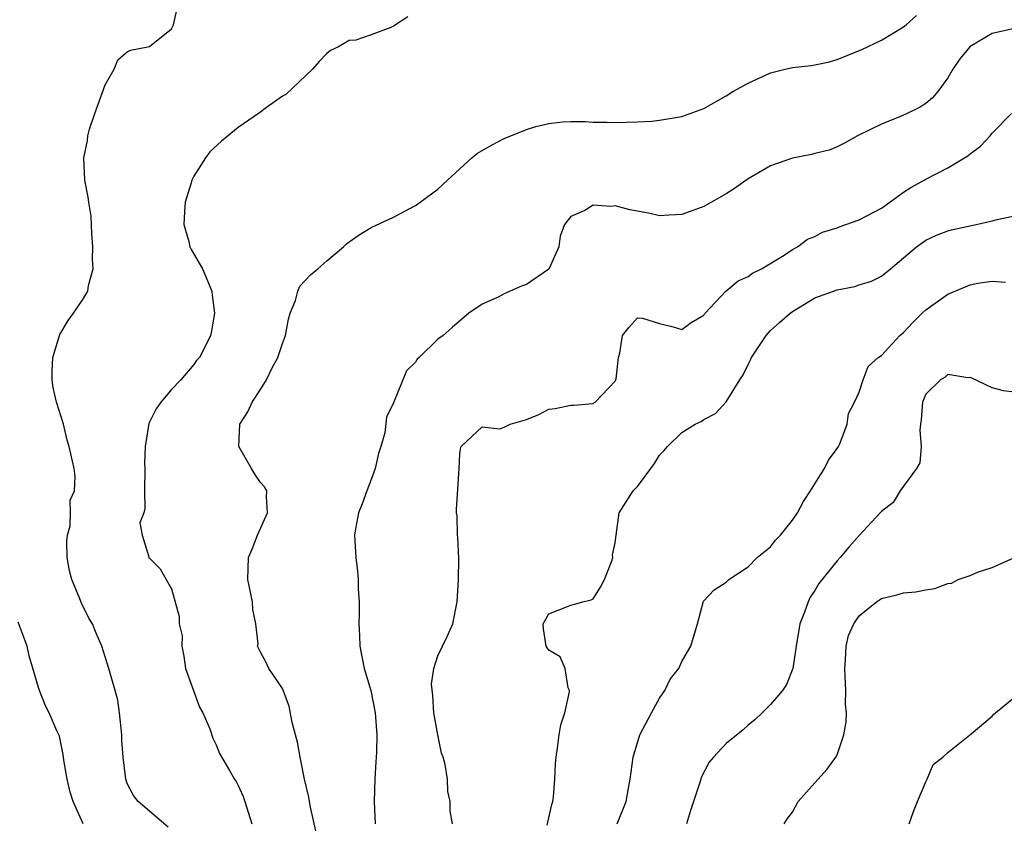
# Model space of a CAD drawing. Units: inches. Extents: x 2562000 to 2565000, y 1512000 to 1515000.
# Drawn here: x 2563103 to 2563192, y 1512325 to 1512397 of the extents above; entities that cross this region are included whole.
import ezdxf

# ---------------------------------------------------------------- set-up
doc = ezdxf.new("R2010")
doc.units = ezdxf.units.IN
doc.header["$MEASUREMENT"] = 0
doc.layers.add('LD25621512_2ft', color=2, linetype='Continuous')

msp = doc.modelspace()

# ---------------------------------------------------------------- linework, layer by layer
at = {"layer": 'LD25621512_2ft'}
for points, elevation in [([(2563116.679, 1512324.679), (2563113.977, 1512327), (2563113.551, 1512327.552), (2563113, 1512328.624), (2563112.871, 1512329), (2563112.626, 1512331), (2563112.505, 1512332.506), (2563112.5, 1512333), (2563112.306, 1512335), (2563112.143, 1512336.143), (2563111.921, 1512337), (2563111.445, 1512338.555), (2563111.345, 1512339), (2563111, 1512340.029), (2563110.698, 1512341), (2563110.18, 1512342.18), (2563109.875, 1512343), (2563109.524, 1512343.524), (2563108.861, 1512344.861), (2563108.734, 1512345.266), (2563107.993, 1512347), (2563107.79, 1512347.789), (2563107.591, 1512349), (2563107.545, 1512350.455), (2563107.593, 1512351), (2563107.842, 1512351.842), (2563107.874, 1512353), (2563107.857, 1512354.143), (2563108.229, 1512355), (2563108.302, 1512356.302), (2563108.202, 1512357), (2563107.771, 1512359), (2563107.578, 1512359.578), (2563107.24, 1512361), (2563106.626, 1512363), (2563106.302, 1512364.302), (2563106.224, 1512365), (2563106.224, 1512365.776), (2563106.274, 1512367), (2563106.912, 1512369.088), (2563107.653, 1512370.347), (2563108.163, 1512371), (2563109, 1512372.245), (2563109.44, 1512373), (2563109.516, 1512373.516), (2563109.921, 1512375), (2563109.866, 1512375.866), (2563109.9, 1512377), (2563109.798, 1512378.202), (2563109.748, 1512379.748), (2563109.524, 1512381), (2563109.474, 1512381.474), (2563109.163, 1512383), (2563109.08, 1512385), (2563109.423, 1512386.577), (2563109.447, 1512387), (2563109.595, 1512387.595), (2563110.062, 1512389), (2563111, 1512391.592), (2563111.821, 1512393), (2563112.151, 1512393.848), (2563113, 1512394.56), (2563113.286, 1512394.714), (2563114.852, 1512395), (2563115, 1512395.046), (2563117, 1512396.647), (2563117.172, 1512397), (2563117.626, 1512399)], 9100), ([(2563138.297, 1512397.703), (2563137, 1512396.869), (2563136.757, 1512396.757), (2563135, 1512396.084), (2563133.615, 1512395.615), (2563133, 1512395.58), (2563132.037, 1512395), (2563131.311, 1512394.69), (2563131, 1512394.412), (2563130.303, 1512393.697), (2563129.716, 1512393), (2563127.287, 1512390.713), (2563127, 1512390.551), (2563125.548, 1512389.549), (2563124.929, 1512389.071), (2563123, 1512387.738), (2563121.486, 1512386.514), (2563120.455, 1512385.545), (2563120.059, 1512385), (2563119, 1512383.369), (2563118.827, 1512383), (2563118.769, 1512382.769), (2563118.212, 1512381), (2563118.148, 1512380.148), (2563118.086, 1512379), (2563118.54, 1512377.46), (2563118.644, 1512377), (2563118.753, 1512376.753), (2563119.79, 1512375), (2563120.629, 1512373), (2563120.642, 1512372.642), (2563120.874, 1512371), (2563120.593, 1512369.406), (2563120.499, 1512369), (2563120.052, 1512368.052), (2563119.503, 1512367), (2563119.254, 1512366.746), (2563119, 1512366.369), (2563117.817, 1512365), (2563117, 1512364.118), (2563116.025, 1512363), (2563115.601, 1512362.399), (2563114.935, 1512361.065), (2563114.624, 1512359), (2563114.544, 1512357.456), (2563114.592, 1512357), (2563114.553, 1512355), (2563114.596, 1512353.404), (2563114.478, 1512353), (2563114.126, 1512352.126), (2563114.352, 1512351), (2563114.946, 1512349.054), (2563114.926, 1512349), (2563114.973, 1512348.972), (2563115.968, 1512347.968), (2563116.493, 1512347), (2563117, 1512346.165), (2563117.669, 1512343.669), (2563117.689, 1512343), (2563117.939, 1512341.939), (2563117.906, 1512341), (2563118.099, 1512340.098), (2563118.259, 1512339), (2563119.498, 1512335.498), (2563119.822, 1512335), (2563120.457, 1512333.543), (2563120.71, 1512332.71), (2563121, 1512332.115), (2563121.328, 1512331.328), (2563122.213, 1512329.787), (2563122.675, 1512329), (2563122.807, 1512328.807), (2563123, 1512328.431), (2563123.441, 1512327.441), (2563123.596, 1512327), (2563124.24, 1512325)], 9102), ([(2563130.074, 1512324.074), (2563129.524, 1512326.476), (2563129.427, 1512327), (2563129.376, 1512327.376), (2563128.984, 1512329.016), (2563128.586, 1512331), (2563128.357, 1512332.357), (2563127.875, 1512334.125), (2563127.588, 1512335.588), (2563127, 1512337.169), (2563125.766, 1512339), (2563125.523, 1512339.523), (2563125, 1512340.456), (2563124.751, 1512341), (2563124.792, 1512341.208), (2563124.591, 1512343), (2563124.315, 1512344.315), (2563124.291, 1512345), (2563123.869, 1512347), (2563123.93, 1512349), (2563124.249, 1512349.751), (2563124.738, 1512351), (2563125.653, 1512353), (2563125.542, 1512354.458), (2563125.569, 1512355), (2563125.361, 1512355.361), (2563125, 1512355.743), (2563124.492, 1512356.492), (2563124.187, 1512357), (2563123.052, 1512359), (2563123.149, 1512361), (2563123.876, 1512362.124), (2563124.256, 1512363), (2563125, 1512364.118), (2563125.552, 1512365), (2563126.074, 1512366.074), (2563126.584, 1512367), (2563127, 1512368.285), (2563127.262, 1512369), (2563127.524, 1512370.475), (2563127.679, 1512371), (2563128.16, 1512372.16), (2563128.369, 1512373), (2563128.565, 1512373.435), (2563129.531, 1512374.469), (2563130.192, 1512375), (2563131, 1512375.717), (2563132.501, 1512377), (2563132.755, 1512377.245), (2563133, 1512377.431), (2563133.917, 1512378.083), (2563135, 1512378.733), (2563137, 1512379.662), (2563139, 1512380.724), (2563139.406, 1512381), (2563141, 1512382.177), (2563141.863, 1512383), (2563143, 1512384.003), (2563144.062, 1512385), (2563144.574, 1512385.426), (2563145, 1512385.655), (2563145.848, 1512386.152), (2563147, 1512386.76), (2563149, 1512387.57), (2563149.827, 1512387.827), (2563151, 1512388.098), (2563152.24, 1512388.24), (2563153, 1512388.281), (2563154.281, 1512388.281), (2563155, 1512388.23), (2563156.236, 1512388.237), (2563157, 1512388.185), (2563159, 1512388.238), (2563160.315, 1512388.315), (2563161, 1512388.404), (2563163, 1512388.726), (2563165, 1512389.455), (2563167, 1512390.605), (2563167.611, 1512391), (2563169, 1512391.742), (2563171, 1512392.654), (2563172.334, 1512393), (2563173, 1512393.154), (2563174.673, 1512393.327), (2563175, 1512393.383), (2563176.326, 1512393.674), (2563177, 1512393.856), (2563179.236, 1512394.763), (2563181, 1512395.614), (2563183, 1512396.807), (2563183.239, 1512397), (2563184.157, 1512397.843)], 9104), ([(2563193, 1512396.664), (2563191, 1512396.213), (2563189, 1512395.041), (2563188.077, 1512393.923), (2563187.436, 1512393), (2563187, 1512392.232), (2563186.087, 1512391), (2563185.598, 1512390.402), (2563185, 1512389.905), (2563184.448, 1512389.552), (2563183.323, 1512389), (2563182.723, 1512388.723), (2563181, 1512388.032), (2563178.862, 1512387), (2563177.676, 1512386.324), (2563177, 1512386), (2563176.299, 1512385.701), (2563175, 1512385.388), (2563174.7, 1512385.3), (2563173, 1512384.968), (2563171, 1512384.288), (2563169, 1512383.106), (2563167.761, 1512382.239), (2563167, 1512381.773), (2563165, 1512380.618), (2563164.421, 1512380.421), (2563163, 1512379.887), (2563161.851, 1512379.851), (2563161, 1512379.782), (2563160.013, 1512380.013), (2563158.324, 1512380.324), (2563157, 1512380.68), (2563156.613, 1512380.613), (2563155, 1512380.741), (2563154.271, 1512380.271), (2563153, 1512379.721), (2563152.42, 1512379), (2563152.037, 1512377.963), (2563151.92, 1512377), (2563151.024, 1512374.976), (2563149, 1512373.605), (2563148.562, 1512373.437), (2563147, 1512372.762), (2563146.456, 1512372.456), (2563145, 1512371.807), (2563143.804, 1512371), (2563142.281, 1512369.719), (2563141.479, 1512369), (2563141, 1512368.665), (2563139.33, 1512367), (2563139.144, 1512366.857), (2563139, 1512366.592), (2563138.187, 1512365.813), (2563137, 1512362.932), (2563136.375, 1512361.625), (2563136.237, 1512360.237), (2563135.866, 1512359), (2563135.639, 1512358.361), (2563135.358, 1512357), (2563135, 1512356.004), (2563134.592, 1512355), (2563134.169, 1512353.831), (2563133.838, 1512353), (2563133.572, 1512351.572), (2563133.497, 1512351), (2563133.614, 1512349), (2563133.772, 1512347.771), (2563133.823, 1512347), (2563133.834, 1512346.165), (2563133.905, 1512345), (2563133.915, 1512343.915), (2563133.88, 1512343), (2563133.95, 1512341.95), (2563133.973, 1512341), (2563134.375, 1512339), (2563134.949, 1512337), (2563135.343, 1512335), (2563135.49, 1512333), (2563135.48, 1512331.48), (2563135.457, 1512331), (2563135.416, 1512330.584), (2563135.332, 1512329), (2563135.262, 1512327), (2563135.357, 1512325)], 9106), ([(2563142.312, 1512325), (2563142.124, 1512326.124), (2563142.108, 1512327), (2563141.91, 1512327.91), (2563141.869, 1512329), (2563141.654, 1512330.347), (2563141.471, 1512331), (2563141.345, 1512331.345), (2563140.993, 1512332.993), (2563140.656, 1512335), (2563140.556, 1512336.556), (2563140.428, 1512337.572), (2563140.655, 1512339), (2563141, 1512340.132), (2563141.855, 1512341.855), (2563142.36, 1512343), (2563142.736, 1512345), (2563142.881, 1512347), (2563142.897, 1512348.897), (2563142.811, 1512350.811), (2563142.791, 1512351), (2563142.738, 1512352.738), (2563142.696, 1512353), (2563142.673, 1512353.326), (2563142.938, 1512357), (2563143, 1512358.32), (2563143.065, 1512358.935), (2563143.094, 1512359), (2563145, 1512360.764), (2563146.58, 1512360.579), (2563147, 1512360.749), (2563147.52, 1512361), (2563149, 1512361.432), (2563150.113, 1512361.887), (2563151, 1512362.347), (2563151.595, 1512362.405), (2563153, 1512362.725), (2563153.272, 1512362.728), (2563155, 1512362.866), (2563155.071, 1512362.929), (2563155.192, 1512363), (2563157, 1512364.892), (2563157.061, 1512365), (2563157.088, 1512365.088), (2563157.31, 1512367), (2563157.409, 1512367.409), (2563157.671, 1512369), (2563158.259, 1512369.741), (2563159, 1512370.602), (2563159.454, 1512370.546), (2563161, 1512370.075), (2563162.223, 1512369.778), (2563163, 1512369.524), (2563163.845, 1512370.155), (2563165, 1512370.82), (2563165.061, 1512370.939), (2563165.117, 1512371), (2563166.985, 1512373), (2563168.075, 1512373.925), (2563169, 1512374.308), (2563169.38, 1512374.62), (2563170.195, 1512375), (2563172.227, 1512376.227), (2563173, 1512376.741), (2563173.45, 1512377), (2563174.326, 1512377.674), (2563175, 1512377.932), (2563175.692, 1512378.308), (2563177, 1512378.709), (2563177.205, 1512378.795), (2563179, 1512379.407), (2563181, 1512380.472), (2563181.768, 1512381), (2563183, 1512381.918), (2563183.654, 1512382.346), (2563184.87, 1512383), (2563185, 1512383.083), (2563187, 1512384.117), (2563188.5, 1512385), (2563188.803, 1512385.197), (2563189, 1512385.379), (2563189.943, 1512386.057), (2563190.818, 1512387), (2563191, 1512387.237), (2563192.726, 1512389)], 9108), ([(2563150.873, 1512324.873), (2563151.279, 1512326.721), (2563151.365, 1512327), (2563151.425, 1512327.425), (2563151.557, 1512329), (2563151.605, 1512330.395), (2563151.661, 1512331), (2563151.808, 1512331.807), (2563151.943, 1512333), (2563152.089, 1512333.911), (2563152.459, 1512335), (2563152.871, 1512336.871), (2563152.87, 1512337), (2563152.76, 1512337.24), (2563152.478, 1512339), (2563152.023, 1512340.023), (2563151, 1512340.635), (2563150.854, 1512340.854), (2563150.782, 1512341), (2563150.547, 1512342.547), (2563150.506, 1512343), (2563151, 1512343.924), (2563153, 1512344.679), (2563154.077, 1512345), (2563154.828, 1512345.173), (2563155, 1512345.258), (2563155.679, 1512346.321), (2563156.038, 1512347), (2563156.681, 1512348.681), (2563156.777, 1512349), (2563156.76, 1512349.24), (2563157, 1512350.303), (2563157.074, 1512351), (2563157.352, 1512353), (2563157.999, 1512354.001), (2563158.616, 1512355), (2563159, 1512355.382), (2563160.218, 1512357), (2563160.544, 1512357.456), (2563161, 1512358.215), (2563161.388, 1512358.612), (2563161.715, 1512359), (2563163, 1512360.253), (2563164.21, 1512361), (2563164.745, 1512361.255), (2563165, 1512361.43), (2563166.038, 1512361.962), (2563167, 1512363.032), (2563168.233, 1512365), (2563168.546, 1512365.454), (2563169, 1512366.394), (2563169.211, 1512366.789), (2563169.29, 1512367), (2563170.611, 1512369), (2563171, 1512369.435), (2563171.822, 1512370.178), (2563172.765, 1512371), (2563173, 1512371.174), (2563175, 1512372.377), (2563177, 1512373.127), (2563178.594, 1512373.405), (2563179, 1512373.555), (2563180.116, 1512373.884), (2563181, 1512374.356), (2563181.816, 1512375), (2563184.157, 1512377), (2563185, 1512377.576), (2563185.963, 1512378.037), (2563187, 1512378.42), (2563187.444, 1512378.556), (2563189.542, 1512379), (2563191, 1512379.338), (2563191.457, 1512379.457), (2563193.995, 1512379.995)], 9110), ([(2563157.188, 1512325), (2563157.993, 1512327), (2563158.192, 1512328.192), (2563158.345, 1512329), (2563158.613, 1512331), (2563159.234, 1512333), (2563160.276, 1512335), (2563161, 1512336.314), (2563161.483, 1512337), (2563161.964, 1512338.036), (2563162.722, 1512339), (2563163, 1512339.622), (2563163.816, 1512341), (2563164.422, 1512343), (2563164.959, 1512345.041), (2563165.929, 1512346.071), (2563167, 1512346.764), (2563167.112, 1512346.888), (2563167.256, 1512347), (2563169, 1512348.152), (2563169.799, 1512349), (2563171, 1512349.965), (2563171.46, 1512350.54), (2563171.892, 1512351), (2563173, 1512352.35), (2563173.439, 1512353), (2563173.97, 1512354.03), (2563174.623, 1512355), (2563175, 1512355.626), (2563175.88, 1512357), (2563176.227, 1512357.773), (2563177, 1512358.802), (2563177.126, 1512359), (2563177.244, 1512359.243), (2563177.926, 1512361), (2563178.044, 1512361.956), (2563178.575, 1512363), (2563179, 1512363.882), (2563179.345, 1512365), (2563179.811, 1512366.189), (2563180.721, 1512367), (2563181, 1512367.183), (2563182.661, 1512369), (2563182.842, 1512369.158), (2563183, 1512369.273), (2563183.834, 1512370.166), (2563184.675, 1512371), (2563185, 1512371.298), (2563187, 1512372.717), (2563189, 1512373.566), (2563189.704, 1512373.704), (2563191, 1512373.89), (2563192.197, 1512373.803)], 9112), ([(2563193, 1512363.886), (2563192.014, 1512364.014), (2563191, 1512364.287), (2563189.151, 1512365.151), (2563189, 1512365.201), (2563188.812, 1512365.188), (2563187, 1512365.471), (2563186.756, 1512365.244), (2563186.336, 1512365), (2563185, 1512363.71), (2563184.698, 1512363), (2563184.589, 1512361.411), (2563184.522, 1512361), (2563184.46, 1512360.46), (2563184.588, 1512359), (2563184.474, 1512357.526), (2563184.183, 1512357), (2563183, 1512355.419), (2563182.709, 1512355), (2563182.058, 1512353.942), (2563181, 1512353.138), (2563180.893, 1512353), (2563179, 1512350.971), (2563178.068, 1512349.932), (2563177.291, 1512349), (2563177, 1512348.688), (2563175.357, 1512346.643), (2563175, 1512346.018), (2563174.594, 1512345.406), (2563174.39, 1512345), (2563174.064, 1512344.064), (2563173.654, 1512343), (2563173.306, 1512341), (2563173.024, 1512338.976), (2563172.454, 1512337.545), (2563172.083, 1512337), (2563171, 1512335.735), (2563170.265, 1512335), (2563169.613, 1512334.387), (2563169, 1512333.886), (2563168.53, 1512333.47), (2563167, 1512332.219), (2563165.871, 1512331), (2563165.466, 1512330.534), (2563164.772, 1512329.228), (2563164.614, 1512328.614), (2563163.803, 1512326.197), (2563163.437, 1512325)], 9114), ([(2563172.224, 1512325), (2563172.547, 1512325.453), (2563173, 1512326.033), (2563173.509, 1512327), (2563175, 1512328.693), (2563176.101, 1512329.899), (2563176.904, 1512331), (2563177, 1512331.191), (2563177.607, 1512333), (2563177.83, 1512334.17), (2563177.851, 1512335), (2563177.771, 1512335.771), (2563177.799, 1512337), (2563177.747, 1512338.253), (2563177.691, 1512339), (2563177.777, 1512339.777), (2563177.823, 1512341), (2563178.049, 1512341.951), (2563178.52, 1512343), (2563179, 1512343.723), (2563180.57, 1512345), (2563181, 1512345.301), (2563182.382, 1512345.618), (2563183, 1512345.799), (2563184.119, 1512345.881), (2563185, 1512346.067), (2563185.818, 1512346.181), (2563187, 1512346.636), (2563187.313, 1512346.687), (2563187.93, 1512347), (2563189, 1512347.355), (2563189.671, 1512347.671), (2563191, 1512348.082), (2563192.953, 1512348.953)], 9116), ([(2563109.013, 1512325), (2563108.107, 1512327), (2563107.847, 1512327.847), (2563107.583, 1512329), (2563107.276, 1512330.724), (2563107.231, 1512331.231), (2563106.882, 1512332.882), (2563106.632, 1512333.368), (2563105.94, 1512335), (2563105.624, 1512335.624), (2563105.068, 1512337), (2563105, 1512337.27), (2563104.14, 1512340.14), (2563103.971, 1512341), (2563103.151, 1512343.151)], 9098), ([(2563183.506, 1512325), (2563183.905, 1512326.095), (2563184.255, 1512327), (2563185, 1512328.759), (2563185.128, 1512329), (2563185.675, 1512330.325), (2563186.541, 1512331), (2563187, 1512331.418), (2563189.098, 1512333.098), (2563191, 1512334.698), (2563191.132, 1512334.868), (2563191.281, 1512335), (2563193, 1512336.391)], 9118)]:
    msp.add_lwpolyline(points, dxfattribs=dict(at, elevation=elevation))

doc.saveas('drawing.dxf')
